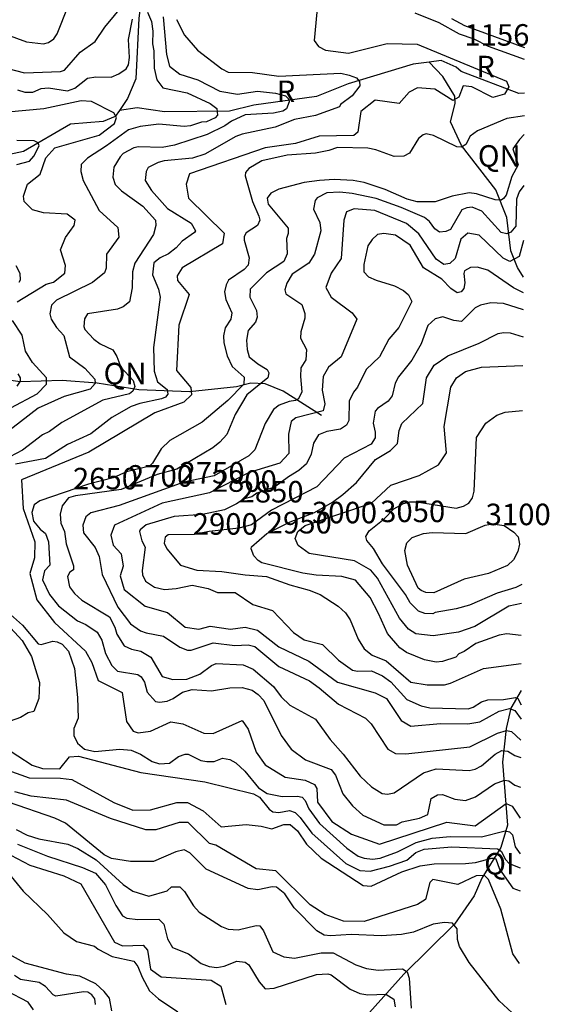
# Model space of a CAD drawing. Extents: x 720594 to 796911, y 9166855 to 18344045.
# Drawn here: x 774066 to 776159, y 9193685 to 9197576 of the extents above; entities that cross this region are included whole.
import ezdxf

# ---------------------------------------------------------------- set-up
doc = ezdxf.new("R2010")
doc.units = 0
doc.header["$MEASUREMENT"] = 0
for name, color, linetype in [('COTAS_SHP_TEXT', 7, 'CONTINUOUS'), ('CURVAS_SHP', 7, 'CONTINUOUS'), ('RIOS_SHP', 7, 'CONTINUOUS')]:
    doc.layers.add(name, color=color, linetype=linetype)
doc.styles.add('MONOTXT', font='MONOTXT', dxfattribs={"height": 0.2})

msp = doc.modelspace()

# ---------------------------------------------------------------- linework, layer by layer
at = {"layer": 'CURVAS_SHP', "color": 13, "linetype": 'Continuous'}
for points in [[(774019, 9197383), (774084, 9197366), (774227, 9197371), (774243, 9197377), (774304, 9197448), (774364, 9197490), (774402, 9197546), (774479, 9197638)], [(773989, 9197527), (774093, 9197488), (774160, 9197480), (774180, 9197486), (774200, 9197500), (774213, 9197520), (774257, 9197629)], [(774571, 9197605), (774587, 9197569), (774592, 9197531), (774590, 9197480), (774596, 9197453), (774597, 9197384), (774608, 9197338), (774631, 9197306), (774728, 9197287), (774818, 9197245), (774844, 9197225), (774847, 9197199), (774838, 9197188), (774804, 9197172), (774784, 9197171), (774741, 9197157), (774715, 9197154), (774615, 9197163), (774541, 9197154), (774495, 9197141), (774408, 9197077), (774334, 9197029), (774309, 9197004), (774307, 9196976), (774316, 9196940), (774380, 9196822), (774453, 9196755), (774457, 9196716), (774409, 9196649), (774407, 9196594), (774401, 9196575), (774353, 9196537), (774211, 9196468), (774191, 9196448), (774184, 9196413), (774190, 9196393), (774211, 9196360), (774240, 9196328), (774262, 9196243), (774323, 9196199), (774362, 9196155), (774364, 9196138), (774344, 9196116), (774241, 9196087), (774139, 9196041), (773999, 9195933)], [(775240, 9197606), (775229, 9197493), (775246, 9197470), (775274, 9197455), (775365, 9197444), (775518, 9197482), (775637, 9197479), (775989, 9197333), (775998, 9197310), (775981, 9197282), (775936, 9197268), (775853, 9197310), (775818, 9197315), (775801, 9197270), (775777, 9197256), (775706, 9197301), (775638, 9197306), (775605, 9197290), (775565, 9197245), (775470, 9197258), (775414, 9197213), (775402, 9197132), (775386, 9197118), (775249, 9197116), (775155, 9197087), (775035, 9197070), (774736, 9196967), (774724, 9196926), (774733, 9196870), (774874, 9196732), (774867, 9196690), (774707, 9196595), (774688, 9196564), (774689, 9196545), (774735, 9196490), (774694, 9196369), (774685, 9196190), (774742, 9196123), (774744, 9196094), (774714, 9196064), (774599, 9196022), (774339, 9195867), (774072, 9195757), (774079, 9195644), (774126, 9195513), (774124, 9195450), (774105, 9195388), (774133, 9195284), (774203, 9195194), (774325, 9195080), (774351, 9195036), (774375, 9194965), (774471, 9194917), (774488, 9194803), (774514, 9194764), (774534, 9194758), (774583, 9194765), (774663, 9194801), (774710, 9194794), (774793, 9194756), (774830, 9194755), (774945, 9194806), (774969, 9194773), (775000, 9194681), (775035, 9194632), (775115, 9194583), (775194, 9194571), (775230, 9194554), (775240, 9194538), (775243, 9194484), (775299, 9194407), (775377, 9194357), (775487, 9194318), (775753, 9194405), (775866, 9194391), (775988, 9194478), (776012, 9194468), (776044, 9194421)], [(776061, 9197419), (775918, 9197470), (775861, 9197499), (775804, 9197519), (775723, 9197563), (775628, 9197602)], [(774632, 9197587), (774646, 9197438), (774657, 9197392), (774698, 9197360), (774770, 9197338), (774857, 9197293), (774926, 9197282), (775005, 9197294), (775077, 9197285), (775116, 9197275), (775128, 9197263), (775130, 9197251), (775120, 9197223), (775105, 9197214), (775068, 9197206), (774956, 9197200), (774902, 9197175), (774876, 9197156), (774807, 9197122), (774677, 9197080), (774628, 9197071), (774535, 9197074), (774516, 9197070), (774475, 9197047), (774462, 9197034), (774437, 9196993), (774434, 9196953), (774443, 9196924), (774468, 9196899), (774552, 9196839), (774602, 9196784), (774603, 9196763), (774594, 9196727), (774521, 9196614), (774511, 9196579), (774510, 9196516), (774499, 9196461), (774474, 9196441), (774452, 9196432), (774333, 9196413), (774322, 9196394), (774319, 9196363), (774323, 9196352), (774358, 9196313), (774383, 9196295), (774433, 9196271), (774449, 9196245), (774465, 9196203), (774514, 9196150), (774520, 9196126), (774512, 9196108), (774499, 9196098), (774394, 9196073), (774232, 9195984), (774183, 9195948), (774156, 9195936), (774076, 9195875), (774027, 9195848)], [(774685, 9197577), (774717, 9197514), (774768, 9197456), (774864, 9197381), (774890, 9197369), (774986, 9197367), (775090, 9197352), (775335, 9197364), (775368, 9197357), (775397, 9197346), (775409, 9197331), (775410, 9197314), (775379, 9197275), (775334, 9197241), (775329, 9197231), (775234, 9197197), (775152, 9197182), (775075, 9197151), (774945, 9197124), (774920, 9197114), (774797, 9197044), (774748, 9197028), (774636, 9197018), (774613, 9197012), (774573, 9196992), (774566, 9196976), (774562, 9196940), (774586, 9196901), (774649, 9196830), (774743, 9196772), (774760, 9196742), (774756, 9196735), (774707, 9196701), (774684, 9196674), (774653, 9196650), (774621, 9196635), (774596, 9196615), (774591, 9196568), (774614, 9196511), (774621, 9196480), (774594, 9196281), (774597, 9196187), (774610, 9196145), (774648, 9196115), (774651, 9196096), (774642, 9196084), (774626, 9196077), (774540, 9196059), (774506, 9196047), (774430, 9196004), (774347, 9195940), (774254, 9195897), (774168, 9195842), (774049, 9195819)], [(774057, 9197299), (774086, 9197290), (774117, 9197289), (774151, 9197304), (774180, 9197307), (774254, 9197295), (774284, 9197305), (774333, 9197345), (774366, 9197350), (774427, 9197349), (774457, 9197362), (774486, 9197382), (774496, 9197398), (774500, 9197427), (774495, 9197497), (774511, 9197578)], [(775772, 9197580), (775824, 9197553), (776061, 9197466)], [(774056, 9196461), (774170, 9196531), (774199, 9196539), (774244, 9196574), (774246, 9196605), (774227, 9196666), (774247, 9196715), (774281, 9196762), (774285, 9196784), (774253, 9196808), (774159, 9196813), (774116, 9196825), (774083, 9196857), (774080, 9196879), (774097, 9196926), (774146, 9196965), (774169, 9197030), (774205, 9197070), (774379, 9197120), (774440, 9197166), (774448, 9197189), (774437, 9197208), (774349, 9197252), (774308, 9197255), (774161, 9197224), (774019, 9197211)], [(776060, 9197196), (775991, 9197185), (775875, 9197136), (775846, 9197116), (775829, 9197082), (775812, 9197072), (775793, 9197074), (775701, 9197118), (775672, 9197125), (775660, 9197121), (775642, 9197106), (775606, 9197049), (775583, 9197036), (775546, 9197035), (775473, 9197062), (775442, 9197068), (775321, 9197071), (775287, 9197059), (775234, 9197049), (775122, 9197041), (775023, 9197018), (774971, 9196988), (774958, 9196972), (774957, 9196959), (774985, 9196857), (775011, 9196800), (775015, 9196783), (775005, 9196762), (774961, 9196733), (774953, 9196719), (774952, 9196705), (774972, 9196635), (774968, 9196606), (774952, 9196589), (774891, 9196547), (774881, 9196528), (774875, 9196500), (774880, 9196470), (774904, 9196417), (774900, 9196392), (774878, 9196358), (774871, 9196327), (774872, 9196299), (774886, 9196248), (774905, 9196206), (774952, 9196163), (774951, 9196135), (774888, 9196071), (774786, 9195985), (774659, 9195913), (774625, 9195880), (774591, 9195824), (774578, 9195811), (774488, 9195789), (774435, 9195766), (774337, 9195741), (774145, 9195675), (774123, 9195659), (774114, 9195628), (774120, 9195594), (774147, 9195562), (774168, 9195546), (774180, 9195512), (774184, 9195421), (774164, 9195398), (774156, 9195363), (774183, 9195305), (774219, 9195260), (774294, 9195201), (774327, 9195186), (774372, 9195156), (774390, 9195124), (774405, 9195071), (774429, 9195024), (774452, 9195002), (774532, 9194988), (774546, 9194979), (774559, 9194958), (774569, 9194919), (774602, 9194882), (774618, 9194879), (774648, 9194883), (774672, 9194893), (774709, 9194919), (774747, 9194929), (774824, 9194924), (774896, 9194936), (774945, 9194937), (774984, 9194927), (775008, 9194910), (775030, 9194885), (775099, 9194747), (775139, 9194694), (775195, 9194651), (775296, 9194613), (775314, 9194590), (775343, 9194517), (775381, 9194469), (775422, 9194432), (775504, 9194394), (775555, 9194395), (775577, 9194406), (775646, 9194421), (775678, 9194435), (775692, 9194499), (775717, 9194513), (775736, 9194514), (775785, 9194496), (775827, 9194491), (775867, 9194505), (775942, 9194556), (775981, 9194571), (775999, 9194568), (776022, 9194551), (776045, 9194543)], [(774054, 9197004), (774104, 9197017), (774121, 9197036), (774142, 9197078), (774138, 9197089), (774123, 9197097), (774054, 9197098)], [(776059, 9197122), (776041, 9197103), (776015, 9197065), (776036, 9197002), (776011, 9196956), (775988, 9196883), (775978, 9196869), (775968, 9196863), (775945, 9196864), (775871, 9196888), (775842, 9196891), (775775, 9196879), (775707, 9196856), (775637, 9196856), (775597, 9196866), (775510, 9196905), (775427, 9196933), (775384, 9196940), (775308, 9196944), (775250, 9196941), (775190, 9196932), (775090, 9196906), (775058, 9196890), (775043, 9196870), (775047, 9196847), (775126, 9196752), (775126, 9196731), (775120, 9196711), (775122, 9196650), (775109, 9196620), (775041, 9196576), (774976, 9196511), (774975, 9196479), (775001, 9196427), (775004, 9196401), (774998, 9196381), (774969, 9196348), (774962, 9196310), (774965, 9196272), (774973, 9196244), (775007, 9196216), (775044, 9196194), (775050, 9196181), (775046, 9196160), (774963, 9196094), (774917, 9196016), (774884, 9195937), (774857, 9195907), (774829, 9195884), (774686, 9195800), (774609, 9195779), (774466, 9195719), (774286, 9195695), (774259, 9195686), (774233, 9195655), (774226, 9195622), (774228, 9195587), (774242, 9195554), (774249, 9195505), (774278, 9195418), (774278, 9195402), (774264, 9195393), (774255, 9195376), (774263, 9195335), (774282, 9195309), (774311, 9195282), (774421, 9195216), (774442, 9195175), (774450, 9195148), (774479, 9195102), (774508, 9195089), (774544, 9195081), (774584, 9195057), (774628, 9194981), (774671, 9194969), (774726, 9194970), (774778, 9194990), (774824, 9195024), (774842, 9195032), (774949, 9195026), (774988, 9195009), (775068, 9194941), (775099, 9194900), (775133, 9194867), (775234, 9194812), (775292, 9194731), (775344, 9194674), (775411, 9194586), (775456, 9194544), (775498, 9194518), (775519, 9194515), (775546, 9194521), (775662, 9194600), (775711, 9194616), (775842, 9194609), (775865, 9194614), (775891, 9194628), (775945, 9194674), (775971, 9194688), (775995, 9194686), (776022, 9194668), (776046, 9194661)], [(776058, 9196920), (776040, 9196896), (776029, 9196866), (776026, 9196760), (776007, 9196736), (775991, 9196729), (775968, 9196735), (775892, 9196819), (775854, 9196835), (775832, 9196833), (775813, 9196825), (775768, 9196747), (775749, 9196739), (775724, 9196736), (775706, 9196749), (775685, 9196778), (775665, 9196794), (775573, 9196834), (775474, 9196869), (775379, 9196889), (775331, 9196894), (775280, 9196891), (775241, 9196872), (775233, 9196861), (775227, 9196827), (775252, 9196775), (775256, 9196741), (775231, 9196649), (775208, 9196614), (775142, 9196570), (775121, 9196535), (775114, 9196509), (775117, 9196492), (775180, 9196451), (775193, 9196415), (775192, 9196396), (775176, 9196342), (775175, 9196317), (775199, 9196273), (775197, 9196232), (775177, 9196200), (775175, 9196166), (775181, 9196105), (775167, 9196078), (775156, 9196071), (775131, 9196067), (775091, 9196052), (775068, 9196036), (775035, 9195980), (774995, 9195876), (774971, 9195852), (774834, 9195773), (774714, 9195749), (774458, 9195656), (774347, 9195627), (774327, 9195611), (774315, 9195578), (774318, 9195548), (774364, 9195490), (774380, 9195454), (774392, 9195384), (774453, 9195254), (774504, 9195189), (774543, 9195161), (774566, 9195153), (774634, 9195140), (774699, 9195097), (774729, 9195085), (774743, 9195085), (774830, 9195114), (774916, 9195103), (774968, 9195105), (774995, 9195099), (775090, 9195020), (775211, 9194963), (775249, 9194936), (775326, 9194871), (775432, 9194816), (775454, 9194793), (775521, 9194694), (775551, 9194676), (775591, 9194675), (775845, 9194702), (775954, 9194756), (775989, 9194767), (776009, 9194763), (776046, 9194729)], [(776057, 9196703), (776039, 9196640), (776002, 9196620), (775976, 9196634), (775881, 9196724), (775837, 9196732), (775809, 9196709), (775787, 9196632), (775766, 9196613), (775742, 9196608), (775712, 9196630), (775643, 9196729), (775594, 9196770), (775469, 9196822), (775387, 9196828), (775357, 9196817), (775346, 9196783), (775336, 9196632), (775297, 9196574), (775276, 9196517), (775296, 9196480), (775380, 9196417), (775398, 9196392), (775336, 9196244), (775286, 9196203), (775265, 9196166), (775261, 9196112), (775272, 9196058), (775265, 9196030), (775157, 9196002), (775138, 9195988), (775128, 9195938), (775129, 9195862), (775094, 9195824), (774973, 9195786), (774816, 9195706), (774628, 9195665), (774440, 9195579), (774426, 9195539), (774435, 9195499), (774466, 9195465), (774474, 9195417), (774463, 9195378), (774479, 9195324), (774561, 9195259), (774650, 9195233), (774719, 9195175), (774774, 9195168), (774818, 9195179), (774898, 9195167), (774956, 9195176), (775005, 9195164), (775090, 9195098), (775208, 9195041), (775321, 9194958), (775470, 9194916), (775515, 9194893), (775573, 9194807), (775611, 9194784), (775729, 9194795), (775837, 9194793), (775884, 9194802), (775961, 9194844), (776001, 9194854), (776022, 9194846), (776047, 9194812)], [(776056, 9196497), (776017, 9196516), (775916, 9196586), (775873, 9196598), (775847, 9196597), (775824, 9196583), (775821, 9196573), (775825, 9196536), (775821, 9196514), (775810, 9196500), (775794, 9196497), (775770, 9196514), (775734, 9196551), (775662, 9196595), (775609, 9196685), (775551, 9196724), (775504, 9196731), (775480, 9196727), (775458, 9196707), (775442, 9196682), (775426, 9196609), (775426, 9196579), (775444, 9196560), (775474, 9196546), (775547, 9196524), (775582, 9196506), (775602, 9196488), (775615, 9196462), (775564, 9196360), (775525, 9196314), (775487, 9196244), (775435, 9196193), (775400, 9196124), (775385, 9196104), (775367, 9196069), (775366, 9195992), (775357, 9195973), (775334, 9195958), (775280, 9195948), (775247, 9195935), (775227, 9195902), (775218, 9195859), (775199, 9195821), (775169, 9195794), (775128, 9195770), (775073, 9195728), (775003, 9195705), (774983, 9195691), (774952, 9195683), (774923, 9195663), (774875, 9195639), (774788, 9195621), (774676, 9195613), (774565, 9195580), (774542, 9195560), (774539, 9195553), (774548, 9195517), (774561, 9195491), (774550, 9195399), (774551, 9195382), (774563, 9195357), (774598, 9195333), (774638, 9195324), (774684, 9195328), (774747, 9195341), (774810, 9195328), (774847, 9195312), (774917, 9195312), (774987, 9195265), (775064, 9195241), (775147, 9195154), (775190, 9195126), (775262, 9195107), (775325, 9195045), (775381, 9195006), (775400, 9195001), (775456, 9195003), (775499, 9194983), (775532, 9194959), (775595, 9194890), (775652, 9194864), (775686, 9194857), (775838, 9194853), (775858, 9194859), (775891, 9194881), (775916, 9194888), (775978, 9194889), (776025, 9194897), (776034, 9194893), (776047, 9194869)], [(774063, 9196538), (774069, 9196548), (774068, 9196573), (774052, 9196603)], [(776056, 9196429), (775978, 9196455), (775928, 9196457), (775886, 9196448), (775865, 9196437), (775812, 9196383), (775781, 9196387), (775738, 9196402), (775707, 9196394), (775679, 9196367), (775652, 9196295), (775615, 9196231), (775562, 9196165), (775550, 9196139), (775538, 9196089), (775522, 9196068), (775480, 9196040), (775471, 9196029), (775462, 9195982), (775471, 9195946), (775471, 9195923), (775454, 9195898), (775348, 9195843), (775240, 9195730), (775061, 9195638), (774981, 9195580), (774932, 9195566), (774814, 9195554), (774756, 9195541), (774652, 9195540), (774641, 9195531), (774636, 9195507), (774647, 9195485), (774701, 9195421), (774765, 9195401), (774865, 9195396), (774957, 9195382), (775041, 9195376), (775133, 9195343), (775210, 9195322), (775253, 9195304), (775324, 9195259), (775353, 9195232), (775372, 9195205), (775403, 9195128), (775427, 9195090), (775459, 9195065), (775514, 9195042), (775611, 9194958), (775676, 9194947), (775745, 9194948), (775768, 9194954), (775899, 9195012), (776048, 9195032)], [(774031, 9196042), (774135, 9196098), (774172, 9196136), (774171, 9196160), (774116, 9196221), (774089, 9196266), (774075, 9196329), (774037, 9196387)], [(776048, 9195142), (775991, 9195149), (775961, 9195144), (775868, 9195111), (775822, 9195079), (775801, 9195070), (775789, 9195057), (775737, 9195040), (775711, 9195037), (775665, 9195046), (775594, 9195075), (775568, 9195094), (775519, 9195151), (775483, 9195230), (775450, 9195292), (775393, 9195361), (775339, 9195376), (775237, 9195381), (775185, 9195389), (775023, 9195430), (775008, 9195439), (774991, 9195457), (774980, 9195485), (774982, 9195493), (775042, 9195546), (775134, 9195592), (775230, 9195629), (775302, 9195669), (775343, 9195699), (775397, 9195747), (775472, 9195838), (775531, 9195873), (775558, 9195901), (775565, 9195952), (775576, 9195980), (775659, 9196059), (775673, 9196161), (775703, 9196211), (775758, 9196248), (775882, 9196298), (775957, 9196336), (775978, 9196340), (776004, 9196338), (776055, 9196322)], [(776049, 9195269), (775999, 9195259), (775864, 9195178), (775800, 9195156), (775699, 9195141), (775631, 9195149), (775602, 9195168), (775567, 9195211), (775480, 9195369), (775453, 9195400), (775389, 9195437), (775209, 9195466), (775166, 9195498), (775154, 9195526), (775165, 9195554), (775194, 9195577), (775456, 9195665), (775532, 9195737), (775644, 9195775), (775720, 9195817), (775752, 9195864), (775743, 9195968), (775769, 9196124), (775792, 9196161), (775827, 9196185), (775890, 9196203), (776054, 9196210)], [(774056, 9196128), (774069, 9196147), (774069, 9196161), (774059, 9196176)], [(776050, 9195344), (776026, 9195332), (775952, 9195310), (775843, 9195263), (775790, 9195248), (775707, 9195233), (775698, 9195228), (775666, 9195230), (775642, 9195238), (775609, 9195271), (775590, 9195305), (775499, 9195426), (775464, 9195486), (775438, 9195518), (775434, 9195534), (775446, 9195556), (775506, 9195603), (775544, 9195643), (775582, 9195664), (775608, 9195671), (775634, 9195671), (775790, 9195646), (775820, 9195654), (775840, 9195666), (775855, 9195686), (775862, 9195713), (775871, 9195925), (775908, 9195982), (775951, 9196013), (775984, 9196025), (776053, 9196032)], [(775702, 9195311), (775671, 9195312), (775652, 9195320), (775640, 9195330), (775598, 9195420), (775588, 9195478), (775595, 9195508), (775617, 9195530), (775661, 9195545), (775695, 9195550), (775829, 9195545), (775905, 9195578), (775934, 9195584), (775980, 9195577), (776018, 9195551), (776036, 9195532), (776041, 9195503), (776034, 9195475), (776017, 9195441), (775994, 9195419), (775918, 9195388), (775822, 9195365), (775702, 9195311)], [(773968, 9195278), (774076, 9195183), (774138, 9195109), (774150, 9195107), (774197, 9195120), (774213, 9195118), (774233, 9195108), (774258, 9195080), (774282, 9195012), (774294, 9194898), (774296, 9194816), (774280, 9194775), (774279, 9194748), (774294, 9194717), (774322, 9194694), (774363, 9194684), (774461, 9194693), (774506, 9194689), (774543, 9194674), (774589, 9194644), (774618, 9194636), (774657, 9194638), (774693, 9194665), (774719, 9194674), (774731, 9194673), (774781, 9194648), (774805, 9194644), (774834, 9194645), (774867, 9194658), (774896, 9194653), (774920, 9194639), (774955, 9194607), (775009, 9194540), (775044, 9194518), (775103, 9194506), (775163, 9194508), (775182, 9194504), (775194, 9194490), (775208, 9194457), (775251, 9194400), (775358, 9194302), (775403, 9194270), (775427, 9194262), (775460, 9194259), (775490, 9194263), (775559, 9194288), (775633, 9194324), (775696, 9194342), (775767, 9194348), (775891, 9194347), (775984, 9194371), (776001, 9194367), (776013, 9194355), (776023, 9194308), (776044, 9194280)], [(774015, 9195189), (774075, 9195123), (774112, 9195060), (774144, 9194957), (774141, 9194893), (774121, 9194842), (774099, 9194837), (774069, 9194819), (773986, 9194790)], [(774001, 9194704), (774115, 9194630), (774156, 9194617), (774224, 9194615), (774262, 9194663), (774298, 9194666), (774544, 9194601), (774797, 9194564), (774989, 9194517), (775013, 9194504), (775052, 9194456), (775066, 9194446), (775089, 9194443), (775132, 9194451), (775154, 9194443), (775174, 9194423), (775220, 9194361), (775355, 9194242), (775410, 9194214), (775451, 9194211), (775527, 9194231), (775596, 9194255), (775631, 9194285), (775664, 9194298), (775773, 9194308), (775954, 9194300), (775968, 9194290), (775985, 9194258), (776000, 9194242), (776043, 9194224)], [(774018, 9194610), (774103, 9194580), (774227, 9194579), (774272, 9194573), (774437, 9194483), (774513, 9194452), (774583, 9194453), (774687, 9194482), (774729, 9194483), (774790, 9194450), (774862, 9194386), (774960, 9194396), (775020, 9194389), (775062, 9194379), (775110, 9194396), (775134, 9194396), (775163, 9194371), (775199, 9194318), (775257, 9194263), (775423, 9194155), (775454, 9194152), (775576, 9194209), (775648, 9194233), (775704, 9194240), (775827, 9194241), (775867, 9194246), (775931, 9194263), (775938, 9194263), (775947, 9194260), (775962, 9194219), (776015, 9194144), (776043, 9194133)], [(776041, 9193846), (776015, 9193885), (775967, 9194061), (775918, 9194179), (775903, 9194194), (775870, 9194193), (775797, 9194158), (775698, 9194178), (775687, 9194167), (775669, 9194099), (775638, 9194080), (775427, 9194012), (775345, 9194014), (775273, 9194040), (775213, 9194078), (775078, 9194213), (775000, 9194221), (774841, 9194314), (774816, 9194321), (774731, 9194403), (774696, 9194404), (774603, 9194374), (774564, 9194374), (774424, 9194419), (774251, 9194492), (774111, 9194508), (774046, 9194525)], [(776012, 9193652), (775960, 9193699), (775842, 9193850), (775804, 9193914), (775796, 9193941), (775795, 9193984), (775776, 9194006), (775745, 9194008), (775700, 9194002), (775622, 9193970), (775575, 9193961), (775495, 9193956), (775375, 9193961), (775294, 9193956), (775269, 9193959), (775240, 9193976), (775150, 9194066), (775113, 9194122), (775081, 9194148), (775063, 9194150), (775007, 9194138), (774969, 9194143), (774803, 9194219), (774738, 9194284), (774716, 9194296), (774682, 9194288), (774594, 9194250), (774504, 9194250), (774428, 9194261), (774400, 9194276), (774247, 9194401), (774205, 9194421), (774021, 9194484)], [(774052, 9194376), (774095, 9194354), (774141, 9194339), (774256, 9194318), (774295, 9194301), (774368, 9194256), (774474, 9194159), (774513, 9194132), (774576, 9194113), (774648, 9194134), (774666, 9194149), (774699, 9194150), (774717, 9194131), (774753, 9194074), (774775, 9194049), (774863, 9193992), (774890, 9193982), (774929, 9193979), (775000, 9193996), (775014, 9193995), (775029, 9193976), (775066, 9193892), (775109, 9193873), (775152, 9193868), (775257, 9193889), (775304, 9193888), (775394, 9193841), (775436, 9193827), (775482, 9193820), (775579, 9193826), (775597, 9193813), (775605, 9193789), (775613, 9193670)], [(773893, 9194358), (774079, 9194132), (774175, 9194040), (774240, 9193967), (774290, 9193934), (774361, 9193915), (774375, 9193903), (774431, 9193874), (774516, 9193855), (774532, 9193835), (774549, 9193792), (774578, 9193739), (774614, 9193707), (774690, 9193655)], [(774057, 9194318), (774176, 9194270), (774314, 9194226), (774365, 9194204), (774405, 9194157), (774445, 9194076), (774472, 9194035), (774489, 9194026), (774532, 9194020), (774615, 9194021), (774635, 9194002), (774649, 9193944), (774669, 9193909), (774732, 9193884), (774783, 9193847), (774814, 9193835), (774844, 9193831), (774873, 9193836), (774924, 9193855), (774957, 9193852), (774971, 9193841), (775012, 9193774), (775035, 9193746), (775071, 9193749), (775239, 9193803), (775283, 9193805), (775296, 9193801), (775371, 9193745), (775410, 9193728), (775441, 9193723), (775512, 9193725), (775544, 9193706), (775550, 9193675)], [(774031, 9194274), (774106, 9194235), (774240, 9194193), (774307, 9194161), (774440, 9193931), (774472, 9193916), (774553, 9193919), (774571, 9193899), (774583, 9193824), (774624, 9193794), (774822, 9193780), (774861, 9193757), (774880, 9193685)], [(774429, 9193660), (774420, 9193709), (774399, 9193736), (774366, 9193766), (774303, 9193796), (774251, 9193804), (774087, 9193848), (774022, 9193883)], [(774365, 9193685), (774363, 9193707), (774351, 9193723), (774335, 9193733), (774318, 9193735), (774209, 9193717), (774198, 9193722), (774167, 9193755), (774143, 9193772), (774069, 9193783), (774045, 9193799)], [(774120, 9193664), (774099, 9193693), (774014, 9193739)]]:
    msp.add_lwpolyline(points, dxfattribs=at)
at = {"layer": 'RIOS_SHP', "color": 152, "linetype": 'Continuous'}
for points in [[(774212.7, 9198519.4), (774229, 9198413), (774272, 9198323), (774398, 9198152), (774514, 9198059), (774540, 9198004), (774543, 9197950), (774526, 9197821), (774551, 9197693), (774536, 9197582), (774525, 9197342), (774492, 9197264), (774460, 9197217)], [(775684.3, 9197408.6), (775621, 9197400), (775364, 9197322), (775238, 9197272), (774991, 9197238), (774895, 9197214), (774638, 9197212), (774530, 9197227), (774460, 9197217)], [(776060, 9197285), (776038, 9197284), (775810, 9197371), (775790, 9197388), (775731, 9197415), (775684.3, 9197408.6)], [(776056, 9196558), (776033, 9196597), (776006, 9196662), (775991, 9196794), (775947, 9196903), (775811, 9197079), (775768, 9197172), (775787, 9197244), (775785, 9197273), (775738, 9197351), (775684.3, 9197408.6)], [(774460, 9197217), (774443, 9197193), (774396, 9197174), (774266, 9197163), (774081, 9197055), (773975, 9197033), (773925, 9196999), (773845, 9196898), (773816, 9196841), (773795, 9196731), (773729, 9196667), (773700, 9196625), (773650, 9196476), (773593, 9196408), (773587, 9196356), (773546, 9196283), (773520.4, 9196255)], [(775258, 9196012), (775107, 9196108), (775035, 9196137), (774979, 9196140), (774922, 9196125), (774737, 9196105), (774536, 9196113), (774372, 9196139), (774233, 9196150), (774068, 9196145), (773928, 9196165), (773836, 9196168), (773718, 9196198), (773605, 9196261), (773520.4, 9196255)], [(776047, 9194925), (776007, 9194856), (775988, 9194775), (775974, 9194642), (775994, 9194393), (775967, 9194305), (775892, 9194183), (775862, 9194114), (775784, 9194002), (775584, 9193804), (775448, 9193653), (775413.3, 9193617.4)]]:
    msp.add_lwpolyline(points, dxfattribs=at)

# ---------------------------------------------------------------- texts
at = {"layer": 'COTAS_SHP_TEXT', "color": 1, "linetype": 'Continuous', "style": 'MONOTXT'}
for s, p in [('1156', (775822.6, 9197473.1)), ('R', (775869.7, 9197348.2)), ('R', (775081, 9197250.4)), ('QN', (775876, 9196994.9)), ('QN', (774397.1, 9196135)), ('2650', (774275.7, 9195719.9)), ('2700', (774493.5, 9195730.6)), ('2750', (774697.2, 9195742.9)), ('2800', (774824.3, 9195710.2)), ('2850', (774930.3, 9195668.1)), ('3000', (775220.3, 9195585.8)), ('3050', (775489.9, 9195590.4)), ('3100', (775906.8, 9195578.4)), ('2900', (774749.4, 9195540.9)), ('2950', (775041.6, 9195545.7)), ('QI', (775901.3, 9194198.2))]:
    msp.add_text(s, height=85, dxfattribs=at).set_placement(p)

doc.saveas('drawing.dxf')
